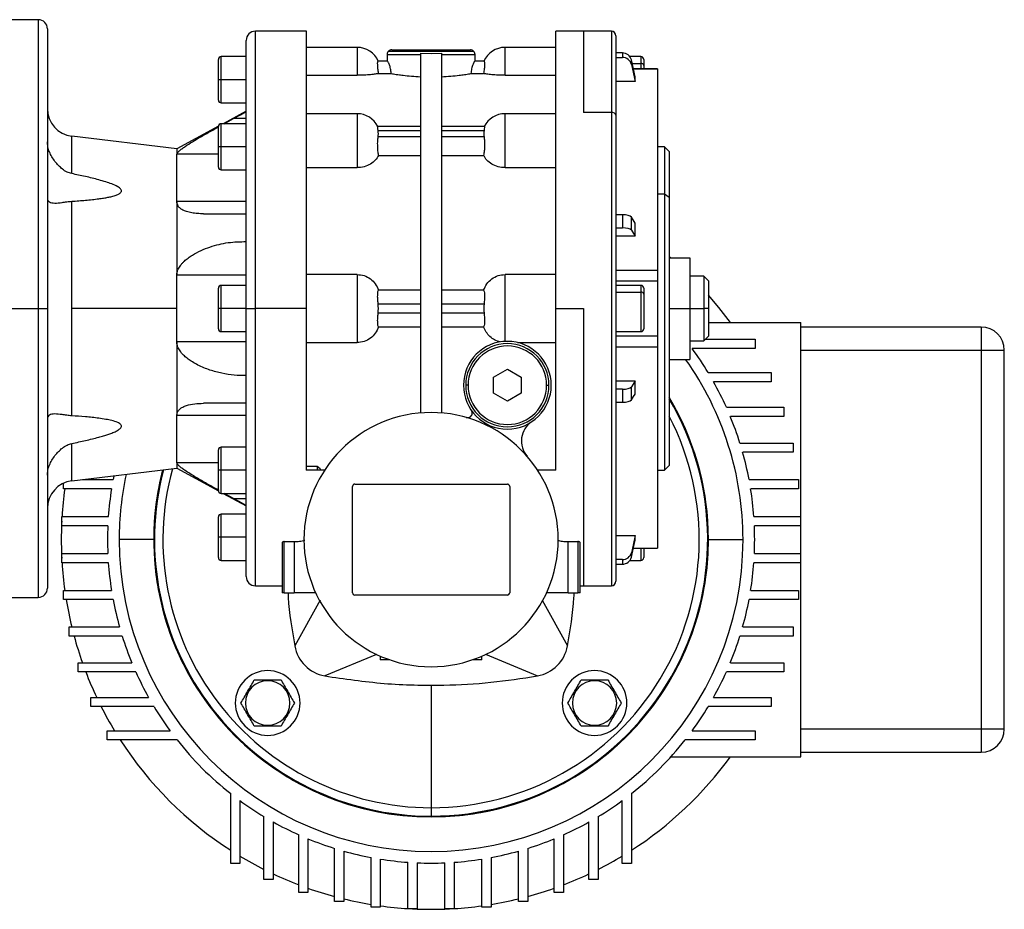
# Model space of a CAD drawing. Units: millimetres. Extents: x 248 to 2483, y 276 to 1614.
# Drawn here: x 1049 to 1262, y 1248 to 1440 of the extents above; entities that cross this region are included whole.
import ezdxf

# ---------------------------------------------------------------- set-up
doc = ezdxf.new("R2010")
doc.units = ezdxf.units.MM

msp = doc.modelspace()

# ---------------------------------------------------------------- linework, layer by layer
at = {"color": 7, "linetype": 'Continuous', "lineweight": 25}
for p, q in [((1052.5, 1440), (1044.5, 1440)), ((1054.5, 1438), (1054.5, 1377.5)), ((1110.52, 1437.5), (1099.5, 1437.5)), ((1170.5, 1437.5), (1164.49, 1437.5)), ((1176.5, 1437.5), (1170.5, 1437.5)), ((1177.5, 1436.5), (1177.5, 1419.22)), ((1097.5, 1377.5), (1097.5, 1435.5)), ((1121.5, 1434), (1110.5, 1434)), ((1129, 1433.5), (1146, 1433.5)), ((1164.5, 1434), (1153.5, 1434)), ((1091.5, 1427), (1091.5, 1431.4)), ((1097.5, 1432), (1092.1, 1432)), ((1128, 1432.5), (1128, 1431)), ((1128, 1432.5), (1135.25, 1432.5)), ((1128.3, 1433.21), (1146.71, 1433.21)), ((1135.25, 1432.74), (1137.5, 1432.69)), ((1135.25, 1354.91), (1135.25, 1432.74)), ((1137.5, 1432.69), (1139.75, 1432.74)), ((1139.75, 1432.74), (1139.75, 1354.91)), ((1139.75, 1432.5), (1147, 1432.5)), ((1147, 1431), (1147, 1432.5)), ((1178.88, 1432.81), (1177.5, 1432.81)), ((1177.5, 1431.83), (1178.88, 1431.83)), ((1178.88, 1432.81), (1178.88, 1431.83)), ((1182.9, 1432), (1180.52, 1432)), ((1183.5, 1431.4), (1183.5, 1430.11)), ((1128.06, 1431), (1126.04, 1431)), ((1148.97, 1431), (1146.95, 1431)), ((1180.84, 1430.33), (1180.84, 1431.31)), ((1186.51, 1429.36), (1181.28, 1429.36)), ((1183.5, 1430.11), (1183.5, 1429.36)), ((1186.5, 1429.35), (1186.5, 1429.34)), ((1110.5, 1427.97), (1121.5, 1427.97)), ((1126.13, 1428.34), (1128.88, 1428.34)), ((1146.13, 1428.34), (1148.87, 1428.34)), ((1153.5, 1427.97), (1164.5, 1427.97)), ((1181.67, 1426.63), (1181.67, 1427.61)), ((1092.1, 1427), (1091.5, 1427)), ((1091.5, 1422.6), (1091.5, 1427)), ((1097.5, 1427), (1092.1, 1427)), ((1181.67, 1426.63), (1177.5, 1426.63)), ((1092.1, 1422), (1097.5, 1422)), ((1097.5, 1420.2), (1092.53, 1417.5)), ((1092.75, 1417.5), (1094.78, 1418.61)), ((1097.5, 1418.61), (1094.78, 1418.61)), ((1121.5, 1419.65), (1110.5, 1419.65)), ((1164.5, 1419.65), (1153.5, 1419.65)), ((1176.5, 1419.93), (1170.5, 1419.93)), ((1177.5, 1419.22), (1177.5, 1318.5)), ((1091.51, 1416.94), (1082.5, 1412.06)), ((1091.5, 1412.5), (1091.5, 1416.9)), ((1097.5, 1417.5), (1092.1, 1417.5)), ((1135.25, 1416.92), (1125.94, 1416.92)), ((1149.07, 1416.92), (1139.75, 1416.92)), ((1082.5, 1412.06), (1059.79, 1414.79)), ((1126.04, 1416.04), (1135.25, 1416.04)), ((1135.25, 1414.62), (1126.04, 1414.62)), ((1139.75, 1416.04), (1148.97, 1416.04)), ((1148.97, 1414.62), (1139.75, 1414.62)), ((1092.1, 1412.5), (1091.5, 1412.5)), ((1091.5, 1408.1), (1091.5, 1412.5)), ((1097.5, 1412.5), (1092.1, 1412.5)), ((1188, 1412.5), (1186.5, 1412.5)), ((1189, 1411.5), (1188, 1412.5)), ((1188, 1412.5), (1188, 1402.25)), ((1082.5, 1412.06), (1082.5, 1410.88)), ((1082.5, 1400.64), (1082.5, 1410.88)), ((1126.13, 1410.64), (1135.25, 1410.64)), ((1139.75, 1410.64), (1148.87, 1410.64)), ((1189, 1411.5), (1189, 1401.54)), ((1110.5, 1407.98), (1121.5, 1407.98)), ((1153.5, 1407.98), (1164.5, 1407.98)), ((1092.1, 1407.5), (1097.5, 1407.5)), ((1188, 1402.25), (1186.5, 1402.25)), ((1188, 1402.25), (1188, 1342.5)), ((1189, 1401.54), (1188, 1402.25)), ((1189, 1401.54), (1189, 1343.5)), ((1059.79, 1377.5), (1059.79, 1400.71)), ((1082.5, 1400.64), (1082.5, 1384.74)), ((1097.5, 1400.64), (1082.5, 1400.64)), ((1088.24, 1398), (1097.5, 1398)), ((1178.88, 1397.79), (1177.5, 1397.79)), ((1178.88, 1397.79), (1178.88, 1394.96)), ((1180.84, 1394.44), (1180.84, 1397.28)), ((1181.67, 1393.17), (1181.67, 1396)), ((1177.5, 1394.96), (1178.88, 1394.96)), ((1181.67, 1393.17), (1177.5, 1393.17)), ((1189.26, 1388.5), (1189, 1388.72)), ((1189, 1388.5), (1193.5, 1388.5)), ((1193.5, 1388.5), (1193.5, 1377.5)), ((1097.5, 1384.74), (1082.5, 1384.74)), ((1082.5, 1377.5), (1082.5, 1384.74)), ((1121.5, 1384.86), (1110.5, 1384.86)), ((1121.5, 1384.86), (1121.5, 1370.14)), ((1153.5, 1370.39), (1153.5, 1384.86)), ((1164.5, 1384.86), (1153.5, 1384.86)), ((1177.5, 1385.81), (1186.5, 1385.81)), ((1193.64, 1384.5), (1193.5, 1384.63)), ((1196.5, 1384.5), (1193.5, 1384.5)), ((1197.5, 1383.5), (1196.5, 1384.5)), ((1196.5, 1384.5), (1196.5, 1377.5)), ((1097.5, 1382.5), (1092.1, 1382.5)), ((1177.5, 1383.49), (1186.51, 1383.49)), ((1182.9, 1382.5), (1177.5, 1382.5)), ((1186.5, 1383.49), (1186.5, 1371.51)), ((1197.5, 1383.5), (1197.5, 1377.5)), ((1091.5, 1377.5), (1091.5, 1381.9)), ((1135.25, 1381.48), (1126.13, 1381.48)), ((1148.87, 1381.48), (1139.75, 1381.48)), ((1177.5, 1381.04), (1182.9, 1381.04)), ((1183.5, 1381.9), (1183.5, 1380.61)), ((1183.5, 1380.61), (1183.5, 1373.1)), ((1126.04, 1378.5), (1135.25, 1378.5)), ((1139.75, 1378.5), (1148.97, 1378.5)), ((1044.5, 1377.5), (1052.5, 1377.5)), ((1052.5, 1377.5), (1054.5, 1377.5)), ((1054.5, 1377.5), (1054.5, 1317)), ((1059.79, 1354.29), (1059.79, 1377.5)), ((1082.5, 1377.5), (1059.79, 1377.5)), ((1082.5, 1370.26), (1082.5, 1377.5)), ((1092.1, 1377.5), (1091.5, 1377.5)), ((1091.5, 1373.1), (1091.5, 1377.5)), ((1097.5, 1377.5), (1092.1, 1377.5)), ((1097.5, 1319.5), (1097.5, 1377.5)), ((1097.5, 1377.5), (1099.5, 1377.5)), ((1110.5, 1377.5), (1099.5, 1377.5)), ((1135.25, 1376.5), (1126.04, 1376.5)), ((1148.97, 1376.5), (1139.75, 1376.5)), ((1164.5, 1377.5), (1170.5, 1377.5)), ((1189, 1377.5), (1193.5, 1377.5)), ((1193.5, 1377.5), (1193.5, 1366.5)), ((1193.5, 1377.5), (1196.5, 1377.5)), ((1196.5, 1377.5), (1196.5, 1370.5)), ((1197.5, 1377.5), (1196.5, 1377.5)), ((1197.5, 1377.5), (1197.5, 1371.5)), ((1197.5, 1374.5), (1217.5, 1374.5)), ((1217.5, 1280.5), (1217.5, 1374.5)), ((1092.1, 1372.5), (1097.5, 1372.5)), ((1126.13, 1373.52), (1135.25, 1373.52)), ((1139.75, 1373.52), (1148.87, 1373.52)), ((1177.5, 1372.5), (1182.9, 1372.5)), ((1256.5, 1373.5), (1217.5, 1373.5)), ((1256.5, 1373.5), (1256.5, 1368.5)), ((1082.5, 1370.26), (1082.5, 1354.36)), ((1097.5, 1370.26), (1082.5, 1370.26)), ((1110.5, 1370.14), (1121.5, 1370.14)), ((1156.19, 1370.14), (1164.5, 1370.14)), ((1186.5, 1371.51), (1177.5, 1371.51)), ((1186.5, 1371.51), (1186.5, 1370.92)), ((1193.5, 1370.5), (1196.5, 1370.5)), ((1196.5, 1370.5), (1197.5, 1371.5)), ((1196.86, 1370.85), (1207.61, 1370.85)), ((1207.61, 1370.85), (1207.61, 1368.85)), ((1177.5, 1369.19), (1186.5, 1369.19)), ((1207.61, 1368.85), (1193.98, 1368.85)), ((1217.5, 1368.5), (1256.5, 1368.5)), ((1256.5, 1368.5), (1256.5, 1286.5)), ((1256.5, 1368.5), (1261.5, 1368.5)), ((1261.5, 1286.5), (1261.5, 1368.5)), ((1189, 1366.5), (1193.5, 1366.5)), ((1151, 1362.63), (1154, 1364.36)), ((1154, 1364.36), (1157, 1362.63)), ((1197.45, 1363.65), (1211.09, 1363.65)), ((1211.09, 1363.65), (1211.09, 1361.65)), ((1151, 1359.17), (1151, 1362.63)), ((1157, 1362.63), (1157, 1359.17)), ((1177.5, 1361.83), (1181.67, 1361.83)), ((1181.67, 1359), (1181.67, 1361.83)), ((1211.09, 1361.65), (1198.61, 1361.65)), ((1145.5, 1360.9), (1145, 1360.9)), ((1154, 1357.44), (1151, 1359.17)), ((1157, 1359.17), (1154, 1357.44)), ((1162.5, 1360.9), (1163, 1360.9)), ((1178.88, 1360.04), (1177.5, 1360.04)), ((1178.88, 1360.04), (1178.88, 1357.21)), ((1180.84, 1357.72), (1180.84, 1360.56)), ((1097.5, 1357), (1088.24, 1357)), ((1177.5, 1357.21), (1178.88, 1357.21)), ((1201.38, 1356.14), (1213.83, 1356.14)), ((1213.83, 1356.14), (1213.83, 1354.14)), ((1082.5, 1344.12), (1082.5, 1354.36)), ((1097.5, 1354.36), (1082.5, 1354.36)), ((1213.83, 1354.14), (1202.24, 1354.14)), ((1204.31, 1348.39), (1215.81, 1348.39)), ((1215.81, 1348.39), (1215.81, 1346.39)), ((1091.5, 1342.5), (1091.5, 1346.9)), ((1097.5, 1347.5), (1092.1, 1347.5)), ((1215.81, 1346.39), (1204.91, 1346.39)), ((1082.5, 1344.12), (1082.5, 1342.94)), ((1059.79, 1340.21), (1082.5, 1342.94)), ((1082.5, 1342.94), (1091.51, 1338.06)), ((1092.1, 1342.5), (1091.5, 1342.5)), ((1091.5, 1338.1), (1091.5, 1342.5)), ((1097.5, 1342.5), (1092.1, 1342.5)), ((1112.89, 1343.35), (1110.5, 1343.35)), ((1114.45, 1342.5), (1110.5, 1342.5)), ((1113.5, 1342.79), (1112.89, 1343.35)), ((1112.89, 1343.35), (1112.89, 1342.5)), ((1113.5, 1342.79), (1113.5, 1342.5)), ((1164.5, 1342.5), (1160.55, 1342.5)), ((1186.5, 1342.5), (1188, 1342.5)), ((1188, 1342.5), (1189, 1343.5)), ((1062.11, 1340.49), (1068.72, 1340.49)), ((1206.29, 1340.49), (1217, 1340.49)), ((1217, 1340.49), (1217, 1338.49)), ((1058.01, 1338.49), (1058.01, 1339.7)), ((1068.37, 1338.49), (1058.01, 1338.49)), ((1120.5, 1316), (1120.5, 1339)), ((1121, 1339.5), (1154, 1339.5)), ((1154.5, 1339), (1154.5, 1316)), ((1217, 1338.49), (1206.64, 1338.49)), ((1092.1, 1337.5), (1097.5, 1337.5)), ((1092.53, 1337.5), (1097.5, 1334.8)), ((1094.78, 1336.39), (1092.75, 1337.5)), ((1094.78, 1336.39), (1097.5, 1336.39)), ((1057.6, 1330.5), (1057.6, 1332.5)), ((1057.6, 1332.5), (1067.68, 1332.5)), ((1091.5, 1328), (1091.5, 1332.4)), ((1097.5, 1333), (1092.1, 1333)), ((1207.32, 1332.5), (1217.4, 1332.5)), ((1217.4, 1332.5), (1217.4, 1330.5)), ((1067.57, 1330.5), (1057.6, 1330.5)), ((1217.4, 1330.5), (1207.44, 1330.5)), ((1077.5, 1327.5), (1070.03, 1327.5)), ((1092.1, 1328), (1091.5, 1328)), ((1091.5, 1323.6), (1091.5, 1328)), ((1097.5, 1328), (1092.1, 1328)), ((1105.75, 1327.06), (1107.85, 1327.06)), ((1105.75, 1316), (1105.75, 1327.06)), ((1107.85, 1327.06), (1107.85, 1316)), ((1167.15, 1327.06), (1169.25, 1327.06)), ((1167.15, 1316), (1167.15, 1327.06)), ((1169.25, 1327.06), (1169.25, 1316)), ((1177.5, 1328.37), (1181.67, 1328.37)), ((1181.67, 1327.39), (1181.67, 1328.37)), ((1197.5, 1327.5), (1204.98, 1327.5)), ((1105.25, 1326.75), (1105.25, 1316)), ((1169.75, 1316), (1169.75, 1326.75)), ((1181.28, 1325.64), (1186.51, 1325.64)), ((1183.5, 1325.64), (1183.5, 1323.6)), ((1186.5, 1325.66), (1186.5, 1325.65)), ((1057.6, 1322.5), (1057.6, 1324.5)), ((1057.6, 1324.5), (1067.57, 1324.5)), ((1092.1, 1323), (1097.5, 1323)), ((1178.88, 1323.17), (1177.5, 1323.17)), ((1178.88, 1323.17), (1178.88, 1322.19)), ((1180.52, 1323), (1182.9, 1323)), ((1180.84, 1323.69), (1180.84, 1324.67)), ((1207.44, 1324.5), (1217.4, 1324.5)), ((1217.4, 1324.5), (1217.4, 1322.5)), ((1067.68, 1322.5), (1057.6, 1322.5)), ((1177.5, 1322.19), (1178.88, 1322.19)), ((1217.4, 1322.5), (1207.32, 1322.5)), ((1058.01, 1314.51), (1058.01, 1316.51)), ((1058.01, 1316.51), (1068.37, 1316.51)), ((1099.5, 1317.5), (1105.25, 1317.5)), ((1169.75, 1317.5), (1170.5, 1317.5)), ((1170.5, 1317.5), (1176.5, 1317.5)), ((1206.64, 1316.51), (1217, 1316.51)), ((1217, 1316.51), (1217, 1314.51)), ((1044.5, 1315), (1052.5, 1315)), ((1068.72, 1314.51), (1058.01, 1314.51)), ((1105.75, 1316), (1105.25, 1316)), ((1105.75, 1316), (1107.85, 1316)), ((1112.52, 1316), (1107.85, 1316)), ((1113.48, 1314.36), (1108.01, 1304.5)), ((1154, 1315.5), (1121, 1315.5)), ((1161.51, 1314.39), (1167, 1304.5)), ((1167.15, 1316), (1162.48, 1316)), ((1167.15, 1316), (1169.25, 1316)), ((1169.75, 1316), (1169.25, 1316)), ((1217, 1314.51), (1206.29, 1314.51)), ((1059.2, 1306.61), (1059.2, 1308.61)), ((1059.2, 1308.61), (1070.1, 1308.61)), ((1204.91, 1308.61), (1215.81, 1308.61)), ((1215.81, 1308.61), (1215.81, 1306.61)), ((1070.69, 1306.61), (1059.2, 1306.61)), ((1215.81, 1306.61), (1204.31, 1306.61)), ((1125.7, 1302.67), (1114.5, 1298)), ((1126.5, 1302.3), (1126.5, 1301.5)), ((1128.55, 1301.5), (1126.5, 1301.5)), ((1148.5, 1301.5), (1146.46, 1301.5)), ((1148.5, 1301.5), (1148.5, 1302.3)), ((1149.25, 1302.69), (1160.5, 1298)), ((1061.18, 1298.86), (1061.18, 1300.86)), ((1061.18, 1300.86), (1072.77, 1300.86)), ((1202.24, 1300.86), (1213.83, 1300.86)), ((1213.83, 1300.86), (1213.83, 1298.86)), ((1073.63, 1298.86), (1061.18, 1298.86)), ((1213.83, 1298.86), (1201.38, 1298.86)), ((1102.15, 1296.94), (1102.15, 1297.14)), ((1137.5, 1296), (1137.5, 1269.49)), ((1172.86, 1296.94), (1172.86, 1297.14)), ((1063.92, 1291.35), (1063.92, 1293.35)), ((1063.92, 1293.35), (1076.4, 1293.35)), ((1198.61, 1293.35), (1211.09, 1293.35)), ((1211.09, 1293.35), (1211.09, 1291.35)), ((1077.56, 1291.35), (1063.92, 1291.35)), ((1211.09, 1291.35), (1197.45, 1291.35)), ((1102.15, 1287.35), (1102.15, 1287.14)), ((1172.86, 1287.35), (1172.86, 1287.14)), ((1067.4, 1284.15), (1067.4, 1286.15)), ((1067.4, 1286.15), (1081.02, 1286.15)), ((1193.98, 1286.15), (1207.61, 1286.15)), ((1207.61, 1286.15), (1207.61, 1284.15)), ((1256.5, 1286.5), (1217.5, 1286.5)), ((1261.5, 1286.5), (1256.5, 1286.5)), ((1256.5, 1286.5), (1256.5, 1281.5)), ((1082.54, 1284.15), (1067.4, 1284.15)), ((1207.61, 1284.15), (1192.46, 1284.15)), ((1189.38, 1280.5), (1217.5, 1280.5)), ((1217.5, 1281.5), (1256.5, 1281.5)), ((1094.15, 1257.4), (1094.15, 1272.54)), ((1180.86, 1272.54), (1180.86, 1257.4)), ((1096.15, 1271.02), (1096.15, 1257.4)), ((1137.5, 1269.49), (1137.5, 1267.66)), ((1178.86, 1257.4), (1178.86, 1271.02)), ((1101.35, 1253.92), (1101.35, 1267.56)), ((1132.5, 1267.81), (1132.5, 1267.71)), ((1137.5, 1267.66), (1137.5, 1267.6)), ((1142.5, 1267.71), (1142.5, 1267.81)), ((1173.66, 1267.56), (1173.66, 1253.92)), ((1103.35, 1266.4), (1103.35, 1253.92)), ((1171.66, 1253.92), (1171.66, 1266.4)), ((1108.86, 1251.17), (1108.86, 1263.63)), ((1166.15, 1263.63), (1166.15, 1251.17)), ((1110.86, 1262.77), (1110.86, 1251.17)), ((1164.15, 1251.17), (1164.15, 1262.77)), ((1116.61, 1249.2), (1116.61, 1260.69)), ((1118.61, 1260.1), (1118.61, 1249.2)), ((1156.4, 1249.2), (1156.4, 1260.1)), ((1158.4, 1260.69), (1158.4, 1249.2)), ((1096.15, 1257.4), (1094.15, 1257.4)), ((1124.52, 1248), (1124.52, 1258.72)), ((1126.52, 1258.37), (1126.52, 1248)), ((1132.5, 1247.6), (1132.5, 1257.68)), ((1134.5, 1257.56), (1134.5, 1247.6)), ((1140.5, 1247.6), (1140.5, 1257.56)), ((1142.5, 1257.68), (1142.5, 1247.6)), ((1148.49, 1248), (1148.49, 1258.37)), ((1150.49, 1258.72), (1150.49, 1248)), ((1180.86, 1257.4), (1178.86, 1257.4)), ((1103.35, 1253.92), (1101.35, 1253.92)), ((1173.66, 1253.92), (1171.66, 1253.92)), ((1110.86, 1251.17), (1108.86, 1251.17)), ((1166.15, 1251.17), (1164.15, 1251.17)), ((1118.61, 1249.2), (1116.61, 1249.2)), ((1158.4, 1249.2), (1156.4, 1249.2)), ((1126.52, 1248), (1124.52, 1248)), ((1134.5, 1247.6), (1132.5, 1247.6)), ((1142.5, 1247.6), (1140.5, 1247.6)), ((1150.49, 1248), (1148.49, 1248))]:
    msp.add_line(p, q, dxfattribs=at)
at = {"color": 8, "linetype": 'Continuous', "lineweight": 25}
for p, q in [((1052.5, 1440), (1052.5, 1377.5)), ((1099.5, 1377.5), (1099.5, 1437.5)), ((1170.5, 1437.5), (1170.5, 1419.93)), ((1176.5, 1437.5), (1176.5, 1419.93)), ((1121.5, 1434), (1121.5, 1427.97)), ((1153.5, 1427.97), (1153.5, 1434)), ((1092.1, 1427), (1092.1, 1432)), ((1182.9, 1432), (1182.9, 1430.54)), ((1181.01, 1430.54), (1182.9, 1430.54)), ((1181.28, 1429.34), (1186.5, 1429.34)), ((1182.9, 1430.54), (1182.9, 1429.36)), ((1092.1, 1422), (1092.1, 1427)), ((1121.5, 1419.65), (1121.5, 1407.98)), ((1153.5, 1407.98), (1153.5, 1419.65)), ((1176.5, 1419.93), (1176.5, 1317.5)), ((1092.1, 1412.5), (1092.1, 1417.5)), ((1059.79, 1406.69), (1059.79, 1414.79)), ((1092.1, 1407.5), (1092.1, 1412.5)), ((1091.5, 1410.88), (1082.5, 1410.88)), ((1092.1, 1377.5), (1092.1, 1382.5)), ((1182.9, 1382.5), (1182.9, 1381.04)), ((1182.9, 1381.04), (1182.9, 1372.5)), ((1052.5, 1377.5), (1052.5, 1315)), ((1092.1, 1372.5), (1092.1, 1377.5)), ((1099.5, 1317.5), (1099.5, 1377.5)), ((1170.5, 1377.5), (1170.5, 1317.5)), ((1059.79, 1340.21), (1059.79, 1348.31)), ((1092.1, 1342.5), (1092.1, 1347.5)), ((1091.5, 1344.12), (1082.5, 1344.12)), ((1092.1, 1337.5), (1092.1, 1342.5)), ((1092.1, 1328), (1092.1, 1333)), ((1092.1, 1323), (1092.1, 1328)), ((1181.28, 1325.66), (1186.5, 1325.66)), ((1182.9, 1325.64), (1182.9, 1323))]:
    msp.add_line(p, q, dxfattribs=at)
at = {"color": 7, "linetype": 'Continuous', "lineweight": 25, "flags": 128}
for points in [[(1181.67, 1427.61), (1181.21, 1429.68), (1180.84, 1431.31)], [(1180.84, 1430.33), (1181.31, 1428.26), (1181.67, 1426.63)], [(1094.78, 1418.61), (1096.3, 1419.44), (1097.5, 1420.1)], [(1181.67, 1396), (1181.21, 1396.72), (1180.84, 1397.28)], [(1180.84, 1394.44), (1181.31, 1393.73), (1181.67, 1393.17)], [(1202.24, 1374.5), (1199.76, 1377.74), (1197.5, 1380.42)], [(1181.67, 1361.83), (1181.21, 1361.12), (1180.84, 1360.56)], [(1180.84, 1357.72), (1181.31, 1358.44), (1181.67, 1359)], [(1068.88, 1341.3), (1068.86, 1341.23), (1068.72, 1340.49)], [(1097.5, 1334.9), (1095.98, 1335.74), (1094.78, 1336.39)], [(1181.67, 1328.37), (1181.21, 1326.29), (1180.84, 1324.67)], [(1180.84, 1323.69), (1181.31, 1325.76), (1181.67, 1327.39)]]:
    msp.add_lwpolyline(points, dxfattribs=at)
at = {"color": 7, "linetype": 'Continuous', "lineweight": 25}
for centre, radius, start, end in [((1052.5, 1438), 2, 0, 90), ((1099.5, 1435.5), 2, 90, 180), ((1176.5, 1436.5), 1, 0, 90), ((1121.5, 1429), 5, 23.5782, 90), ((1129, 1432.5), 1, 90, 135), ((1146, 1432.5), 1, 45, 90), ((1153.5, 1429), 5, 90, 156.4218), ((1092.1, 1431.4), 0.6, 90, 180), ((1129, 1432.5), 1, 135, 180), ((1146, 1432.5), 1, 0, 45), ((1182.9, 1431.4), 0.6, 0, 90), ((1182.98, 1430.01), 0.536, 11.4218, 98.0495), ((1060.5, 1420.75), 6, 180, 263.13), ((1092.1, 1422.6), 0.6, 180, 270), ((1121.5, 1414.65), 5, 26.1405, 90), ((1153.5, 1414.65), 5, 90, 153.8696), ((1176.63, 1419.04), 0.893, 11.4218, 98.0495), ((1092.1, 1416.9), 0.6, 90, 180), ((1092.1, 1408.1), 0.6, 180, 270), ((1092.1, 1381.9), 0.6, 90, 180), ((1182.9, 1381.9), 0.6, 0, 90), ((1182.98, 1380.51), 0.536, 11.4218, 98.0495), ((1092.1, 1373.1), 0.6, 180, 270), ((1182.9, 1373.1), 0.6, 270, 0), ((1256.5, 1368.5), 5, 0, 90), ((1154, 1360.9), 9.5, 0, 180), ((1154, 1360.9), 9, 0, 180), ((1154, 1360.9), 8.5, 0, 180), ((1137.5, 1327.5), 70, 31.0958, 36.2103), ((1137.5, 1327.5), 67.48, 0, 35.3092), ((1137.5, 1327.5), 70, 24.1524, 29.2026), ((1154, 1360.9), 9.5, 180, 0), ((1154, 1360.9), 9, 180, 0), ((1154, 1360.9), 8.5, 180, 360), ((1137.5, 1327.5), 60, 274.7802, 30.87), ((1137.5, 1327.5), 60, 0, 30.87), ((1137.5, 1327.5), 27.5, 0, 180), ((1145.4, 1354.89), 1, 253.9207, 0), ((1145.4, 1354.89), 1, 0, 34.9493), ((1162.03, 1348.82), 5, 123.6098, 221.0049), ((1137.5, 1327.5), 70, 17.3661, 22.3705), ((1092.1, 1346.9), 0.6, 90, 180), ((1137.5, 1327.5), 70, 10.6918, 15.6586), ((1137.5, 1327.5), 60, 165.4507, 180), ((1137.5, 1327.5), 60, 165.4507, 265.2198), ((1060.5, 1334.25), 6, 96.87, 180), ((1137.5, 1327.5), 67.48, 167.9207, 180), ((1137.5, 1327.5), 80, 172.1064, 176.4167), ((1137.5, 1327.5), 70, 170.9699, 175.904), ((1092.1, 1338.1), 0.6, 180, 270), ((1121, 1339), 0.5, 90, 180), ((1154, 1339), 0.5, 0, 90), ((1137.5, 1327.5), 70, 4.096, 9.0301), ((1137.5, 1327.5), 80, 177.134, 180), ((1092.1, 1332.4), 0.6, 90, 180), ((1137.5, 1327.5), 70, 177.5437, 180), ((1137.5, 1327.5), 70, 0, 2.4563), ((1137.5, 1327.5), 80, 180, 182.866), ((1137.5, 1327.5), 70, 180, 182.4563), ((1137.5, 1327.5), 67.48, 180, 0), ((1137.5, 1327.5), 60, 180, 270), ((1137.5, 1327.5), 27.5, 180, 0), ((1137.5, 1327.5), 60, 270, 0), ((1137.5, 1327.5), 70, 357.5437, 0), ((1092.1, 1323.6), 0.6, 180, 270), ((1182.9, 1323.6), 0.6, 270, 0), ((1137.5, 1327.5), 80, 183.5833, 187.8936), ((1137.5, 1327.5), 70, 184.096, 189.0301), ((1137.5, 1327.5), 70, 350.9699, 355.904), ((1099.5, 1319.5), 2, 180, 270), ((1176.5, 1318.5), 1, 270, 0), ((1052.5, 1317), 2, 270, 0), ((1137.5, 1327.5), 80, 189.3424, 193.6604), ((1137.5, 1327.5), 70, 190.6918, 195.6586), ((1121, 1316), 0.5, 180, 270), ((1154, 1316), 0.5, 270, 0), ((1137.5, 1327.5), 70, 344.3414, 349.3082), ((1137.5, 1327.5), 80, 195.1393, 199.4522), ((1137.5, 1327.5), 70, 197.3661, 202.3705), ((1137.5, 1327.5), 70, 337.6295, 342.6339), ((1115.89, 1305.88), 8, 189.9584, 260.0428), ((1159.12, 1305.88), 8, 279.9584, 350.0419), ((1137.5, 1327.5), 80, 200.9786, 205.2717), ((1137.5, 1327.5), 70, 204.1524, 209.2026), ((1102.15, 1292.14), 7, 90, 270), ((1102.15, 1292.14), 7, 270, 90), ((1172.86, 1292.14), 7, 90, 270), ((1172.86, 1292.14), 7, 270, 90), ((1137.5, 1327.5), 70, 330.7974, 335.8476), ((1102.15, 1292.14), 4.8, 90, 270), ((1102.15, 1292.14), 4.8, 270, 90), ((1172.86, 1292.14), 4.8, 90, 270), ((1172.86, 1292.14), 4.8, 270, 90), ((1137.5, 1327.5), 80, 206.8664, 211.125), ((1137.5, 1327.5), 70, 211.0958, 216.2103), ((1137.5, 1327.5), 70, 323.7897, 328.9042), ((1256.5, 1286.5), 5, 270, 0), ((1137.5, 1327.5), 80, 212.8136, 237.1864), ((1137.5, 1327.5), 70, 218.2667, 231.7333), ((1137.5, 1327.5), 70, 308.2667, 321.7333), ((1137.5, 1327.5), 80, 302.8136, 324.0202), ((1137.5, 1327.5), 70, 233.7897, 238.9042), ((1137.5, 1327.5), 70, 301.0958, 306.2103), ((1137.5, 1327.49), 59.89, 265.2113, 270.0004), ((1137.5, 1327.49), 59.88, 269.9993, 274.7889), ((1137.5, 1327.5), 70, 240.7974, 245.8476), ((1137.5, 1327.5), 70, 294.1524, 299.2026), ((1137.5, 1327.5), 70, 247.6295, 252.6339), ((1137.5, 1327.5), 70, 287.3661, 292.3705), ((1137.5, 1327.5), 80, 238.875, 243.1336), ((1137.5, 1327.5), 70, 254.3414, 259.3082), ((1137.5, 1327.5), 70, 280.6918, 285.6586), ((1137.5, 1327.5), 80, 296.8664, 301.125), ((1137.5, 1327.5), 70, 260.9699, 265.904), ((1137.5, 1327.5), 70, 267.5437, 272.4563), ((1137.5, 1327.5), 70, 274.096, 279.0301), ((1137.5, 1327.5), 80, 244.7283, 249.0223), ((1137.5, 1327.5), 80, 290.9777, 295.2717), ((1137.5, 1327.5), 80, 250.5478, 254.8607), ((1137.5, 1327.5), 80, 285.1393, 289.4522), ((1137.5, 1327.5), 80, 256.3396, 260.6576), ((1137.5, 1327.5), 80, 262.1064, 266.4167), ((1137.5, 1327.5), 80, 273.5833, 277.8936), ((1137.5, 1327.5), 80, 279.3424, 283.6604), ((1137.5, 1327.5), 80, 267.134, 272.866)]:
    msp.add_arc(centre, radius, start, end, dxfattribs=at)
at = {"color": 8, "linetype": 'Continuous', "lineweight": 25}
for radius, start, end in [(59.84, 270, 30.6075), (58.01, 270, 27.4097), (59.84, 165.3894, 270), (58.01, 164.6787, 270)]:
    msp.add_arc((1137.5, 1327.5), radius, start, end, dxfattribs=at)
at = {"color": 7, "linetype": 'Continuous', "lineweight": 25}
for centre, major_axis, ratio, start_param, end_param in [((1178.88, 1430.92), (2, 0), 0.945843, 0.209258, 1.5706), ((1178.88, 1429.94), (2, 0), 0.945843, 0.209268, 1.570611), ((1124.84, 1415.33), (0, 2.54), 0.492695, 4.430162, 4.994616), ((1150.17, 1415.33), (0, 2.54), 0.492695, 1.288569, 1.853023), ((1178.88, 1397.14), (2, 0), 0.32568, 0.209415, 1.570757), ((1178.88, 1394.31), (2, 0), 0.32568, 0.209415, 1.570758), ((1124.84, 1377.5), (0, -3.59), 0.348386, 1.288568, 1.853025), ((1150.17, 1377.5), (0, -3.59), 0.348386, 4.43016, 4.994618), ((1178.88, 1360.69), (2, 0), 0.32568, 4.712428, 6.07377), ((1178.88, 1357.86), (2, 0), 0.32568, 4.712427, 6.07377), ((1178.88, 1325.06), (2, 0), 0.945843, 4.712585, 6.073927), ((1178.88, 1324.08), (2, 0), 0.945843, 4.712574, 6.073918)]:
    msp.add_ellipse(centre, major_axis=major_axis, ratio=ratio, start_param=start_param, end_param=end_param, dxfattribs=at)
for points in [[(1110.5, 1437.5), (1110.5, 1437.4), (1110.5, 1437.2), (1110.5, 1435.61), (1110.5, 1433.09), (1110.5, 1429.61), (1110.5, 1425.24), (1110.5, 1420.05), (1110.5, 1414.13), (1110.5, 1407.59), (1110.5, 1400.53), (1110.5, 1393.07), (1110.5, 1385.35), (1110.5, 1380.12), (1110.5, 1377.5)], [(1164.5, 1377.5), (1164.5, 1380.12), (1164.5, 1385.35), (1164.5, 1393.07), (1164.5, 1400.53), (1164.5, 1407.59), (1164.5, 1414.13), (1164.5, 1420.05), (1164.5, 1425.24), (1164.5, 1429.61), (1164.5, 1433.09), (1164.5, 1435.61), (1164.5, 1437.2), (1164.5, 1437.4), (1164.5, 1437.5)], [(1186.5, 1429.34), (1186.5, 1428.78), (1186.5, 1427.67), (1186.5, 1424.42), (1186.5, 1420.18), (1186.5, 1416.47), (1186.5, 1414.62)], [(1186.5, 1414.62), (1186.5, 1412.6), (1186.5, 1408.55), (1186.5, 1401.46), (1186.5, 1393.87), (1186.5, 1388.49), (1186.5, 1385.81)], [(1186.5, 1385.81), (1186.5, 1385.66), (1186.5, 1385.36), (1186.5, 1384.92), (1186.5, 1384.51), (1186.5, 1384.15), (1186.5, 1383.85), (1186.5, 1383.63), (1186.5, 1383.5), (1186.5, 1383.5), (1186.5, 1383.49)], [(1110.5, 1377.5), (1110.5, 1375.42), (1110.5, 1371.27), (1110.5, 1365.11), (1110.5, 1359.08), (1110.5, 1353.26), (1110.5, 1347.67), (1110.5, 1344.22), (1110.5, 1342.5)], [(1164.5, 1342.5), (1164.5, 1344.22), (1164.5, 1347.67), (1164.5, 1353.26), (1164.5, 1359.08), (1164.5, 1365.11), (1164.5, 1371.27), (1164.5, 1375.42), (1164.5, 1377.5)], [(1186.5, 1370.92), (1186.5, 1370.8), (1186.5, 1370.57), (1186.5, 1370.13), (1186.5, 1369.66), (1186.5, 1369.35), (1186.5, 1369.19)], [(1186.5, 1369.19), (1186.5, 1366.51), (1186.5, 1361.13), (1186.5, 1353.53), (1186.5, 1346.49), (1186.5, 1340.23), (1186.5, 1334.86), (1186.5, 1330.57), (1186.5, 1327.33), (1186.5, 1326.22), (1186.5, 1325.66)]]:
    msp.add_open_spline(points, degree=3, dxfattribs=at)
for points, knots in [([(1126.13, 1428.34), (1126.09, 1428.7), (1126, 1429.41), (1125.94, 1430.28), (1125.94, 1430.88), (1126.01, 1430.96), (1126.04, 1431)], [0, 0, 0, 0, 0.250038, 0.500029, 0.75, 1, 1, 1, 1]), ([(1128.88, 1428.34), (1128.84, 1428.71), (1128.76, 1429.43), (1128.49, 1430.28), (1128.21, 1430.88), (1128.11, 1430.96), (1128.06, 1431)], [0, 0, 0, 0, 0.249836, 0.499931, 0.750047, 1, 1, 1, 1]), ([(1146.95, 1431), (1146.9, 1430.96), (1146.82, 1430.9), (1146.65, 1430.57), (1146.48, 1430.15), (1146.24, 1429.43), (1146.17, 1428.71), (1146.13, 1428.34)], [0, 0, 0, 0, 0.2497084, 0.3751305, 0.5005577, 0.7504086, 1, 1, 1, 1]), ([(1148.97, 1431), (1149, 1430.96), (1149.07, 1430.88), (1149.07, 1430.28), (1149.01, 1429.41), (1148.92, 1428.7), (1148.87, 1428.34)], [0, 0, 0, 0, 0.2499999, 0.4999711, 0.7499623, 1, 1, 1, 1]), ([(1126.13, 1428.34), (1125.93, 1428.3), (1125.51, 1428.22), (1124.4, 1428.09), (1123.04, 1427.99), (1122.01, 1427.97), (1121.5, 1427.97)], [0, 0, 0, 0, 0.250126, 0.500152, 0.750098, 1, 1, 1, 1]), ([(1128.88, 1428.34), (1129.22, 1428.29), (1129.72, 1428.2), (1130.58, 1428.08), (1131.09, 1428.02), (1131.9, 1427.92), (1133.21, 1427.77), (1134.57, 1427.7), (1135.25, 1427.66)], [0, 0, 0, 0, 0.249893, 0.375036, 0.453925, 0.500225, 0.750117, 1, 1, 1, 1]), ([(1139.75, 1427.66), (1140.44, 1427.7), (1141.8, 1427.77), (1143.11, 1427.92), (1144.18, 1428.05), (1145.17, 1428.19), (1145.79, 1428.29), (1146.13, 1428.34)], [0, 0, 0, 0, 0.249933, 0.499875, 0.546183, 0.750057, 1, 1, 1, 1]), ([(1153.5, 1427.97), (1152.99, 1427.97), (1151.97, 1427.99), (1150.6, 1428.09), (1149.5, 1428.22), (1149.08, 1428.3), (1148.87, 1428.34)], [0, 0, 0, 0, 0.249901, 0.499848, 0.749873, 1, 1, 1, 1]), ([(1082.5, 1410.88), (1082.53, 1410.99), (1082.6, 1411.19), (1083.03, 1411.62), (1083.61, 1412.08), (1084.53, 1412.73), (1085.86, 1413.58), (1087.73, 1414.68), (1089.64, 1415.77), (1090.99, 1416.52), (1091.55, 1416.84)], [0, 0, 0, 0, 0.079992, 0.160096, 0.236187, 0.320544, 0.480932, 0.64143, 0.849825, 1, 1, 1, 1]), ([(1126.04, 1416.04), (1126.01, 1416.26), (1125.95, 1416.71), (1125.93, 1416.96), (1125.95, 1416.9), (1125.96, 1416.89)], [0, 0, 0, 0, 0.464188, 0.928323, 1, 1, 1, 1]), ([(1149.05, 1416.89), (1149.05, 1416.9), (1149.08, 1416.96), (1149.06, 1416.71), (1149, 1416.26), (1148.97, 1416.04)], [0, 0, 0, 0, 0.071677, 0.535812, 1, 1, 1, 1]), ([(1126.13, 1410.64), (1126.09, 1410.95), (1126, 1411.56), (1125.94, 1412.67), (1125.94, 1413.77), (1126.01, 1414.34), (1126.04, 1414.62)], [0, 0, 0, 0, 0.250038, 0.500029, 0.75, 1, 1, 1, 1]), ([(1148.97, 1414.62), (1149, 1414.34), (1149.07, 1413.77), (1149.07, 1412.67), (1149.01, 1411.56), (1148.92, 1410.95), (1148.87, 1410.64)], [0, 0, 0, 0, 0.25, 0.499971, 0.749962, 1, 1, 1, 1]), ([(1056.12, 1409.32), (1055.68, 1409.99), (1055.02, 1411), (1054.57, 1412.49), (1054.53, 1413.21), (1054.5, 1413.56)], [0, 0, 0, 0, 0.49924, 0.753724, 1, 1, 1, 1]), ([(1126.13, 1410.64), (1125.93, 1410.28), (1125.51, 1409.56), (1124.4, 1408.7), (1123.04, 1408.1), (1122.01, 1408.02), (1121.5, 1407.98)], [0, 0, 0, 0, 0.250126, 0.500152, 0.750098, 1, 1, 1, 1]), ([(1153.5, 1407.98), (1152.99, 1408.02), (1151.97, 1408.1), (1150.6, 1408.7), (1149.5, 1409.56), (1149.08, 1410.28), (1148.87, 1410.64)], [0, 0, 0, 0, 0.249901, 0.499848, 0.749873, 1, 1, 1, 1]), ([(1059.79, 1406.69), (1059.44, 1406.79), (1058.7, 1407.01), (1057.4, 1407.85), (1056.63, 1408.74), (1056.12, 1409.32)], [0, 0, 0, 0, 0.23506, 0.50036, 1, 1, 1, 1]), ([(1059.79, 1400.71), (1060.29, 1400.75), (1061.26, 1400.81), (1062.75, 1400.93), (1064.18, 1401.07), (1065.5, 1401.23), (1066.63, 1401.39), (1067.56, 1401.56), (1068.31, 1401.72), (1068.89, 1401.88), (1069.33, 1402.02), (1069.83, 1402.21), (1070.25, 1402.44), (1070.48, 1402.74), (1070.54, 1402.95), (1070.48, 1403.18), (1070.32, 1403.41), (1070.06, 1403.64), (1069.44, 1404.03), (1068.45, 1404.45), (1067.07, 1404.93), (1065.17, 1405.47), (1062.71, 1406.08), (1060.76, 1406.48), (1059.79, 1406.69)], [0, 0, 0, 0, 0.064342, 0.125064, 0.191052, 0.250126, 0.297009, 0.338669, 0.375183, 0.398524, 0.419336, 0.437709, 0.473414, 0.487398, 0.5, 0.5126, 0.526583, 0.542973, 0.562418, 0.62485, 0.681533, 0.749893, 0.874941, 1, 1, 1, 1]), ([(1054.5, 1401.38), (1054.53, 1401.21), (1054.57, 1400.87), (1055.02, 1400.44), (1055.99, 1400.25), (1057.36, 1400.41), (1058.66, 1400.61), (1059.41, 1400.68), (1059.79, 1400.71)], [0, 0, 0, 0, 0.123148, 0.250311, 0.499874, 0.749757, 0.875632, 1, 1, 1, 1]), ([(1088.24, 1398), (1087.81, 1398.01), (1086.95, 1398.02), (1085.73, 1398.18), (1084.66, 1398.43), (1083.79, 1398.78), (1083.12, 1399.24), (1082.61, 1399.83), (1082.54, 1400.37), (1082.5, 1400.64)], [0, 0, 0, 0, 0.168698, 0.338151, 0.500466, 0.632395, 0.750569, 0.875401, 1, 1, 1, 1]), ([(1082.79, 1386), (1082.96, 1386.31), (1083.22, 1386.78), (1083.7, 1387.35), (1084.23, 1387.87), (1084.94, 1388.46), (1086.14, 1389.26), (1087.72, 1390.09), (1090.3, 1391.09), (1093.61, 1391.92), (1096.21, 1391.96), (1097.5, 1391.98)], [0, 0, 0, 0, 0.058328, 0.090422, 0.124965, 0.184472, 0.250042, 0.375078, 0.500152, 0.750096, 1, 1, 1, 1]), ([(1082.5, 1384.74), (1082.52, 1384.96), (1082.55, 1385.39), (1082.71, 1385.8), (1082.79, 1386)], [0, 0, 0, 0, 0.499835, 1, 1, 1, 1]), ([(1121.5, 1384.86), (1122.01, 1384.81), (1123.04, 1384.71), (1124.4, 1383.97), (1125.51, 1382.88), (1125.93, 1381.95), (1126.13, 1381.48)], [0, 0, 0, 0, 0.249901, 0.499848, 0.749873, 1, 1, 1, 1]), ([(1148.87, 1381.48), (1149.08, 1381.95), (1149.5, 1382.88), (1150.6, 1383.97), (1151.97, 1384.71), (1152.99, 1384.81), (1153.5, 1384.86)], [0, 0, 0, 0, 0.250126, 0.5001516, 0.7500984, 1, 1, 1, 1]), ([(1126.04, 1378.5), (1126.01, 1378.86), (1125.94, 1379.59), (1125.94, 1380.54), (1126, 1381.24), (1126.09, 1381.4), (1126.13, 1381.48)], [0, 0, 0, 0, 0.25, 0.499971, 0.749962, 1, 1, 1, 1]), ([(1148.87, 1381.48), (1148.92, 1381.4), (1149.01, 1381.24), (1149.07, 1380.54), (1149.07, 1379.59), (1149, 1378.86), (1148.97, 1378.5)], [0, 0, 0, 0, 0.250038, 0.500029, 0.75, 1, 1, 1, 1]), ([(1126.13, 1373.52), (1126.09, 1373.6), (1126, 1373.76), (1125.94, 1374.46), (1125.94, 1375.41), (1126.01, 1376.14), (1126.04, 1376.5)], [0, 0, 0, 0, 0.250038, 0.500029, 0.75, 1, 1, 1, 1]), ([(1148.97, 1376.5), (1149, 1376.14), (1149.07, 1375.41), (1149.07, 1374.46), (1149.01, 1373.76), (1148.92, 1373.6), (1148.87, 1373.52)], [0, 0, 0, 0, 0.25, 0.499971, 0.749962, 1, 1, 1, 1]), ([(1126.13, 1373.52), (1125.93, 1373.05), (1125.51, 1372.12), (1124.4, 1371.03), (1123.04, 1370.29), (1122.01, 1370.19), (1121.5, 1370.14)], [0, 0, 0, 0, 0.250126, 0.500152, 0.750098, 1, 1, 1, 1]), ([(1152.43, 1370.27), (1152.03, 1370.39), (1151.22, 1370.65), (1150.2, 1371.4), (1149.37, 1372.36), (1149.04, 1373.13), (1148.87, 1373.52)], [0, 0, 0, 0, 0.249937, 0.499906, 0.749925, 1, 1, 1, 1]), ([(1082.79, 1369), (1082.71, 1369.2), (1082.55, 1369.61), (1082.52, 1370.04), (1082.5, 1370.26)], [0, 0, 0, 0, 0.500165, 1, 1, 1, 1]), ([(1097.5, 1363.02), (1096.64, 1363.02), (1094.9, 1363), (1092.27, 1363.43), (1090.08, 1364.02), (1088.35, 1364.67), (1087.08, 1365.24), (1085.93, 1365.88), (1084.94, 1366.54), (1084.09, 1367.25), (1083.32, 1368.04), (1082.96, 1368.69), (1082.79, 1369)], [0, 0, 0, 0, 0.166552, 0.335697, 0.500031, 0.584583, 0.668554, 0.750129, 0.81567, 0.875158, 0.941696, 1, 1, 1, 1]), ([(1082.5, 1354.36), (1082.54, 1354.62), (1082.58, 1355.02), (1082.87, 1355.46), (1083.22, 1355.83), (1083.79, 1356.22), (1084.84, 1356.64), (1086.34, 1356.95), (1087.6, 1356.98), (1088.24, 1357)], [0, 0, 0, 0, 0.119632, 0.182646, 0.249765, 0.367918, 0.499841, 0.749839, 1, 1, 1, 1]), ([(1059.79, 1354.29), (1059.41, 1354.32), (1058.66, 1354.39), (1057.36, 1354.59), (1055.99, 1354.75), (1055.02, 1354.56), (1054.57, 1354.13), (1054.53, 1353.79), (1054.5, 1353.62)], [0, 0, 0, 0, 0.12451, 0.250243, 0.500125, 0.749689, 0.87685, 1, 1, 1, 1]), ([(1059.79, 1348.31), (1060.29, 1348.41), (1061.26, 1348.62), (1062.75, 1348.95), (1064.18, 1349.29), (1065.5, 1349.63), (1066.63, 1349.95), (1067.56, 1350.24), (1068.31, 1350.51), (1068.89, 1350.74), (1069.33, 1350.94), (1069.83, 1351.2), (1070.25, 1351.49), (1070.48, 1351.82), (1070.54, 1352.05), (1070.48, 1352.26), (1070.32, 1352.47), (1070.06, 1352.66), (1069.44, 1352.97), (1068.45, 1353.26), (1067.07, 1353.54), (1065.17, 1353.83), (1062.71, 1354.09), (1060.76, 1354.22), (1059.79, 1354.29)], [0, 0, 0, 0, 0.064321, 0.125063, 0.191052, 0.250124, 0.297012, 0.338671, 0.37518, 0.398522, 0.419333, 0.437706, 0.473416, 0.487399, 0.5, 0.512601, 0.526586, 0.542976, 0.562421, 0.624852, 0.681527, 0.749894, 0.874942, 1, 1, 1, 1]), ([(1056.12, 1345.68), (1056.63, 1346.26), (1057.4, 1347.15), (1058.7, 1347.99), (1059.44, 1348.21), (1059.79, 1348.31)], [0, 0, 0, 0, 0.49964, 0.764935, 1, 1, 1, 1]), ([(1054.5, 1341.44), (1054.53, 1341.79), (1054.57, 1342.51), (1055.02, 1344), (1055.68, 1345.01), (1056.12, 1345.68)], [0, 0, 0, 0, 0.246272, 0.50076, 1, 1, 1, 1]), ([(1091.55, 1338.16), (1090.99, 1338.48), (1089.64, 1339.23), (1087.92, 1340.21), (1086.41, 1341.1), (1085.32, 1341.77), (1084.37, 1342.38), (1083.61, 1342.92), (1083.03, 1343.38), (1082.6, 1343.81), (1082.53, 1344.01), (1082.5, 1344.12)], [0, 0, 0, 0, 0.14975, 0.358216, 0.467353, 0.575191, 0.679361, 0.76374, 0.839856, 0.919983, 1, 1, 1, 1]), ([(1105.75, 1327.06), (1105.72, 1327.06), (1105.65, 1327.06), (1105.55, 1327.04), (1105.46, 1327), (1105.36, 1326.95), (1105.27, 1326.86), (1105.26, 1326.78), (1105.25, 1326.75)], [0, 0, 0, 0, 0.12329, 0.250236, 0.370088, 0.500626, 0.750196, 1, 1, 1, 1]), ([(1107.85, 1327.06), (1108.26, 1327.08), (1109.06, 1327.1), (1109.81, 1327.26), (1110.18, 1327.35)], [0, 0, 0, 0, 0.502454, 1, 1, 1, 1]), ([(1164.82, 1327.35), (1165.2, 1327.26), (1165.94, 1327.1), (1166.75, 1327.08), (1167.15, 1327.06)], [0, 0, 0, 0, 0.497408, 1, 1, 1, 1]), ([(1169.75, 1326.75), (1169.75, 1326.78), (1169.73, 1326.86), (1169.65, 1326.95), (1169.55, 1327), (1169.46, 1327.04), (1169.36, 1327.06), (1169.29, 1327.06), (1169.25, 1327.06)], [0, 0, 0, 0, 0.249803, 0.499373, 0.629862, 0.749763, 0.876688, 1, 1, 1, 1]), ([(1106.54, 1316), (1106.55, 1315.67), (1106.75, 1311.81), (1107.41, 1307.99), (1108.01, 1304.5)], [0, 0, 0, 0, 0.0862472, 1, 1, 1, 1]), ([(1167, 1304.5), (1167.6, 1307.99), (1168.26, 1311.81), (1168.45, 1315.67), (1168.47, 1316)], [0, 0, 0, 0, 0.9137549, 1, 1, 1, 1]), ([(1114.5, 1298), (1118.77, 1297.38), (1127.32, 1296.12), (1139.36, 1295.87), (1150.45, 1296.46), (1157.15, 1297.49), (1160.5, 1298)], [0, 0, 0, 0, 0.279982, 0.559963, 0.779981, 1, 1, 1, 1]), ([(1096.37, 1292.14), (1096.61, 1292.55), (1097.08, 1293.36), (1097.82, 1294.64), (1098.56, 1295.92), (1099.03, 1296.74), (1099.26, 1297.14)], [0, 0, 0, 0, 0.249372, 0.5, 0.750628, 1, 1, 1, 1]), ([(1099.26, 1297.14), (1099.73, 1297.14), (1100.67, 1297.14), (1101.65, 1297.14), (1102.15, 1297.14)], [0, 0, 0, 0, 0.498737, 1, 1, 1, 1]), ([(1102.15, 1297.14), (1102.64, 1297.14), (1103.63, 1297.14), (1104.57, 1297.14), (1105.04, 1297.14)], [0, 0, 0, 0, 0.501251, 1, 1, 1, 1]), ([(1105.04, 1297.14), (1105.27, 1296.74), (1105.74, 1295.92), (1106.48, 1294.64), (1107.22, 1293.36), (1107.69, 1292.55), (1107.92, 1292.14)], [0, 0, 0, 0, 0.249372, 0.5, 0.750628, 1, 1, 1, 1]), ([(1167.09, 1292.14), (1167.32, 1292.55), (1167.79, 1293.36), (1168.53, 1294.64), (1169.27, 1295.92), (1169.74, 1296.74), (1169.97, 1297.14)], [0, 0, 0, 0, 0.249372, 0.5, 0.750628, 1, 1, 1, 1]), ([(1169.97, 1297.14), (1170.44, 1297.14), (1171.38, 1297.14), (1172.37, 1297.14), (1172.86, 1297.14)], [0, 0, 0, 0, 0.498737, 1, 1, 1, 1]), ([(1172.86, 1297.14), (1173.35, 1297.14), (1174.34, 1297.14), (1175.28, 1297.14), (1175.75, 1297.14)], [0, 0, 0, 0, 0.5012511, 1, 1, 1, 1]), ([(1175.75, 1297.14), (1175.98, 1296.74), (1176.45, 1295.92), (1177.19, 1294.64), (1177.93, 1293.36), (1178.4, 1292.55), (1178.63, 1292.14)], [0, 0, 0, 0, 0.2493718, 0.4999999, 0.7506281, 1, 1, 1, 1]), ([(1099.26, 1287.14), (1099.03, 1287.55), (1098.56, 1288.36), (1097.82, 1289.64), (1097.08, 1290.92), (1096.61, 1291.74), (1096.37, 1292.14)], [0, 0, 0, 0, 0.249372, 0.5, 0.750628, 1, 1, 1, 1]), ([(1107.92, 1292.14), (1107.69, 1291.74), (1107.22, 1290.92), (1106.48, 1289.64), (1105.74, 1288.36), (1105.27, 1287.55), (1105.04, 1287.14)], [0, 0, 0, 0, 0.249372, 0.5, 0.750628, 1, 1, 1, 1]), ([(1169.97, 1287.14), (1169.74, 1287.55), (1169.27, 1288.36), (1168.53, 1289.64), (1167.79, 1290.92), (1167.32, 1291.74), (1167.09, 1292.14)], [0, 0, 0, 0, 0.249372, 0.5, 0.750628, 1, 1, 1, 1]), ([(1178.63, 1292.14), (1178.4, 1291.74), (1177.93, 1290.92), (1177.19, 1289.64), (1176.45, 1288.36), (1175.98, 1287.55), (1175.75, 1287.14)], [0, 0, 0, 0, 0.249372, 0.5, 0.750628, 1, 1, 1, 1]), ([(1102.15, 1287.14), (1101.65, 1287.14), (1100.67, 1287.14), (1099.73, 1287.14), (1099.26, 1287.14)], [0, 0, 0, 0, 0.501251, 1, 1, 1, 1]), ([(1105.04, 1287.14), (1104.57, 1287.14), (1103.63, 1287.14), (1102.64, 1287.14), (1102.15, 1287.14)], [0, 0, 0, 0, 0.4987374, 1, 1, 1, 1]), ([(1172.86, 1287.14), (1172.37, 1287.14), (1171.38, 1287.14), (1170.44, 1287.14), (1169.97, 1287.14)], [0, 0, 0, 0, 0.5012511, 1, 1, 1, 1]), ([(1175.75, 1287.14), (1175.28, 1287.14), (1174.34, 1287.14), (1173.35, 1287.14), (1172.86, 1287.14)], [0, 0, 0, 0, 0.498737, 1, 1, 1, 1])]:
    msp.add_open_spline(points, degree=3, knots=knots, dxfattribs=at)

doc.saveas('drawing.dxf')
